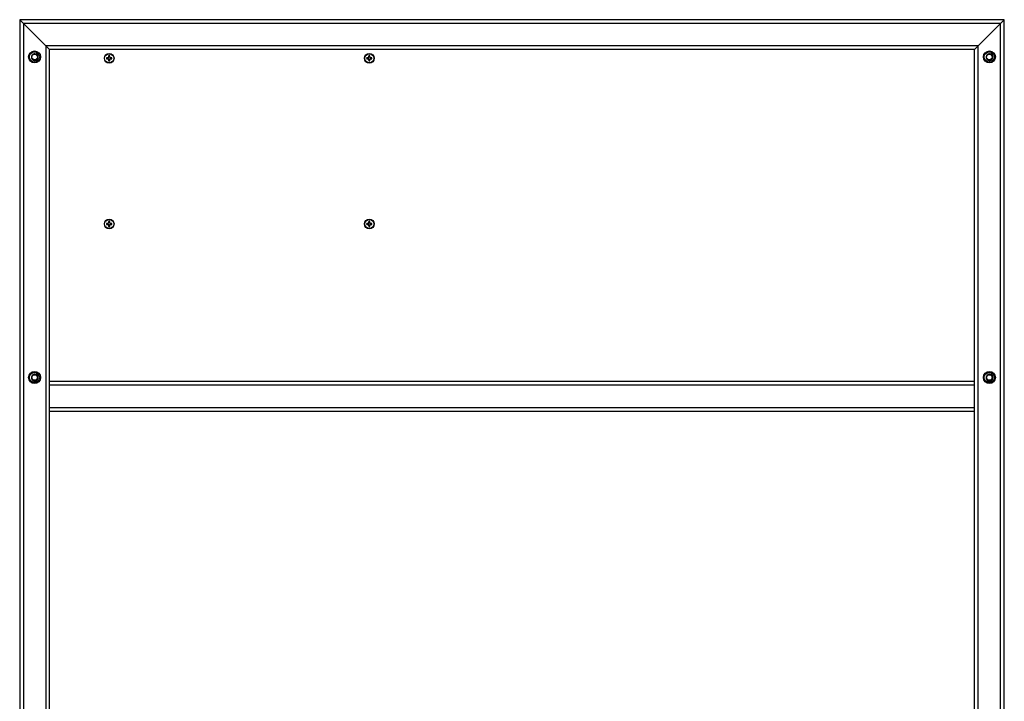
# Model space of a CAD drawing. Units: inches. Extents: x 0 to 17, y 0 to 11.
# Drawn here: x 9.9 to 12.3, y 4.7 to 6.3 of the extents above; entities that cross this region are included whole.
import ezdxf

# ---------------------------------------------------------------- set-up
doc = ezdxf.new("R2010")
doc.units = ezdxf.units.IN
doc.header["$LTSCALE"] = 0.935
doc.header["$MEASUREMENT"] = 0
doc.layers.get('0').update_dxf_attribs({"linetype": 'CONTINUOUS'})

msp = doc.modelspace()

# ---------------------------------------------------------------- linework, layer by layer
at = {"color": 7, "linetype": 'Continuous'}
for p, q in [((9.9415, 6.2612), (9.9415, 4.3843)), ((9.9415, 6.2612), (10.0115, 6.1912)), ((12.2515, 6.2612), (9.9415, 6.2612)), ((12.2515, 6.2612), (12.1815, 6.1912)), ((12.2515, 2.6353), (12.2515, 6.2612)), ((10.0115, 4.5728), (10.0115, 6.1912)), ((12.1815, 6.1912), (10.0115, 6.1912)), ((12.1815, 4.5728), (12.1815, 6.1912)), ((9.9813, 6.1812), (9.9799, 6.1818)), ((10.1469, 6.1714), (10.1454, 6.1719)), ((10.1454, 6.1693), (10.1469, 6.1698)), ((10.1469, 6.1714), (10.1483, 6.1714)), ((10.1483, 6.1698), (10.1469, 6.1698)), ((10.1483, 6.1719), (10.1482, 6.1719)), ((10.1482, 6.1692), (10.1483, 6.1692)), ((10.1499, 6.172), (10.1484, 6.1714)), ((10.1484, 6.1697), (10.1499, 6.1691)), ((10.1502, 6.1739), (10.1501, 6.1738)), ((10.1507, 6.1737), (10.1501, 6.1722)), ((10.1501, 6.169), (10.1507, 6.1674)), ((10.1502, 6.1767), (10.1507, 6.1752)), ((10.1507, 6.1738), (10.1507, 6.1752)), ((10.1523, 6.1752), (10.1528, 6.1767)), ((10.1523, 6.1752), (10.1523, 6.1738)), ((10.153, 6.1722), (10.1524, 6.1737)), ((10.1524, 6.1674), (10.153, 6.169)), ((10.1529, 6.1738), (10.1529, 6.1739)), ((10.1546, 6.1714), (10.1531, 6.172)), ((10.1531, 6.1691), (10.1546, 6.1697)), ((10.1547, 6.1714), (10.1562, 6.1714)), ((10.1562, 6.1698), (10.1547, 6.1698)), ((10.1549, 6.1719), (10.1548, 6.1719)), ((10.1548, 6.1692), (10.1549, 6.1692)), ((10.1577, 6.1719), (10.1562, 6.1714)), ((10.1562, 6.1698), (10.1577, 6.1693)), ((10.7571, 6.1714), (10.7557, 6.1719)), ((10.7557, 6.1693), (10.7571, 6.1698)), ((10.7571, 6.1714), (10.7586, 6.1714)), ((10.7586, 6.1698), (10.7571, 6.1698)), ((10.7586, 6.1719), (10.7585, 6.1719)), ((10.7585, 6.1692), (10.7586, 6.1692)), ((10.7602, 6.172), (10.7587, 6.1714)), ((10.7587, 6.1697), (10.7602, 6.1691)), ((10.761, 6.1737), (10.7603, 6.1722)), ((10.7603, 6.169), (10.761, 6.1674)), ((10.7604, 6.1739), (10.7604, 6.1738)), ((10.7605, 6.1767), (10.761, 6.1752)), ((10.761, 6.1738), (10.761, 6.1752)), ((10.7626, 6.1752), (10.7631, 6.1767)), ((10.7626, 6.1752), (10.7626, 6.1738)), ((10.7632, 6.1722), (10.7626, 6.1737)), ((10.7626, 6.1674), (10.7632, 6.169)), ((10.7632, 6.1738), (10.7632, 6.1739)), ((10.7649, 6.1714), (10.7634, 6.172)), ((10.7634, 6.1691), (10.7649, 6.1697)), ((10.7651, 6.1719), (10.765, 6.1719)), ((10.765, 6.1714), (10.7665, 6.1714)), ((10.7665, 6.1698), (10.765, 6.1698)), ((10.765, 6.1692), (10.7651, 6.1692)), ((10.7679, 6.1719), (10.7665, 6.1714)), ((10.7665, 6.1698), (10.7679, 6.1693)), ((12.2213, 6.1812), (12.2199, 6.1818)), ((10.1501, 6.1673), (10.1502, 6.1672)), ((10.1507, 6.1659), (10.1502, 6.1644)), ((10.1507, 6.1659), (10.1507, 6.1673)), ((10.1523, 6.1673), (10.1523, 6.1659)), ((10.1528, 6.1644), (10.1523, 6.1659)), ((10.1529, 6.1672), (10.1529, 6.1673)), ((10.7604, 6.1673), (10.7604, 6.1672)), ((10.761, 6.1659), (10.7605, 6.1644)), ((10.761, 6.1659), (10.761, 6.1673)), ((10.7626, 6.1673), (10.7626, 6.1659)), ((10.7631, 6.1644), (10.7626, 6.1659)), ((10.7632, 6.1672), (10.7632, 6.1673)), ((10.1469, 5.7825), (10.1454, 5.783)), ((10.1454, 5.7804), (10.1469, 5.7809)), ((10.1469, 5.7825), (10.1483, 5.7825)), ((10.1483, 5.7809), (10.1469, 5.7809)), ((10.1483, 5.7831), (10.1482, 5.7831)), ((10.1482, 5.7803), (10.1483, 5.7803)), ((10.1499, 5.7832), (10.1484, 5.7825)), ((10.1484, 5.7809), (10.1499, 5.7803)), ((10.1502, 5.785), (10.1501, 5.7849)), ((10.1507, 5.7848), (10.1501, 5.7833)), ((10.1501, 5.7801), (10.1507, 5.7786)), ((10.1501, 5.7785), (10.1502, 5.7784)), ((10.1502, 5.7878), (10.1507, 5.7864)), ((10.1507, 5.777), (10.1502, 5.7756)), ((10.1507, 5.7849), (10.1507, 5.7864)), ((10.1507, 5.777), (10.1507, 5.7785)), ((10.1523, 5.7864), (10.1528, 5.7878)), ((10.1523, 5.7864), (10.1523, 5.7849)), ((10.1523, 5.7785), (10.1523, 5.777)), ((10.1528, 5.7756), (10.1523, 5.777)), ((10.153, 5.7833), (10.1524, 5.7848)), ((10.1524, 5.7786), (10.153, 5.7801)), ((10.1529, 5.7849), (10.1529, 5.785)), ((10.1529, 5.7784), (10.1529, 5.7785)), ((10.1546, 5.7825), (10.1531, 5.7832)), ((10.1531, 5.7803), (10.1546, 5.7809)), ((10.1547, 5.7825), (10.1562, 5.7825)), ((10.1562, 5.7809), (10.1547, 5.7809)), ((10.1549, 5.7831), (10.1548, 5.7831)), ((10.1548, 5.7803), (10.1549, 5.7803)), ((10.1577, 5.783), (10.1562, 5.7825)), ((10.1562, 5.7809), (10.1577, 5.7804)), ((10.7571, 5.7825), (10.7557, 5.783)), ((10.7557, 5.7804), (10.7571, 5.7809)), ((10.7571, 5.7825), (10.7586, 5.7825)), ((10.7586, 5.7809), (10.7571, 5.7809)), ((10.7586, 5.7831), (10.7585, 5.7831)), ((10.7585, 5.7803), (10.7586, 5.7803)), ((10.7602, 5.7832), (10.7587, 5.7825)), ((10.7587, 5.7809), (10.7602, 5.7803)), ((10.761, 5.7848), (10.7603, 5.7833)), ((10.7603, 5.7801), (10.761, 5.7786)), ((10.7604, 5.785), (10.7604, 5.7849)), ((10.7604, 5.7785), (10.7604, 5.7784)), ((10.7605, 5.7878), (10.761, 5.7864)), ((10.761, 5.777), (10.7605, 5.7756)), ((10.761, 5.7849), (10.761, 5.7864)), ((10.761, 5.777), (10.761, 5.7785)), ((10.7626, 5.7864), (10.7631, 5.7878)), ((10.7626, 5.7864), (10.7626, 5.7849)), ((10.7632, 5.7833), (10.7626, 5.7848)), ((10.7626, 5.7786), (10.7632, 5.7801)), ((10.7626, 5.7785), (10.7626, 5.777)), ((10.7631, 5.7756), (10.7626, 5.777)), ((10.7632, 5.7849), (10.7632, 5.785)), ((10.7632, 5.7784), (10.7632, 5.7785)), ((10.7649, 5.7825), (10.7634, 5.7832)), ((10.7634, 5.7803), (10.7649, 5.7809)), ((10.7651, 5.7831), (10.765, 5.7831)), ((10.765, 5.7825), (10.7665, 5.7825)), ((10.7665, 5.7809), (10.765, 5.7809)), ((10.765, 5.7803), (10.7651, 5.7803)), ((10.7679, 5.783), (10.7665, 5.7825)), ((10.7665, 5.7809), (10.7679, 5.7804)), ((9.9813, 5.4287), (9.9799, 5.4293)), ((12.2213, 5.4287), (12.2199, 5.4293)), ((10.0115, 5.4125), (12.1815, 5.4125)), ((10.0115, 5.3425), (12.1815, 5.3425))]:
    msp.add_line(p, q, dxfattribs=at)
at = {"color": 9, "linetype": 'Continuous'}
for p, q in [((9.9503, 6.2525), (9.9503, 4.5641)), ((12.2428, 6.2525), (9.9503, 6.2525)), ((12.2428, 4.5641), (12.2428, 6.2525)), ((10.0028, 6.2), (10.0028, 4.5728)), ((12.1903, 6.2), (10.0028, 6.2)), ((12.1903, 4.5728), (12.1903, 6.2)), ((10.1483, 6.1714), (10.1482, 6.1719)), ((10.1482, 6.1692), (10.1483, 6.1698)), ((10.1483, 6.1719), (10.1484, 6.1714)), ((10.1484, 6.1697), (10.1483, 6.1692)), ((10.1499, 6.172), (10.1495, 6.1724)), ((10.1495, 6.1687), (10.1499, 6.1691)), ((10.1496, 6.1726), (10.1501, 6.1722)), ((10.1501, 6.169), (10.1496, 6.1685)), ((10.1507, 6.1737), (10.1501, 6.1738)), ((10.1502, 6.1739), (10.1507, 6.1738)), ((10.1523, 6.1738), (10.1529, 6.1739)), ((10.1529, 6.1738), (10.1524, 6.1737)), ((10.153, 6.1722), (10.1534, 6.1726)), ((10.1534, 6.1685), (10.153, 6.169)), ((10.1536, 6.1724), (10.1531, 6.172)), ((10.1531, 6.1691), (10.1536, 6.1687)), ((10.1546, 6.1714), (10.1548, 6.1719)), ((10.1548, 6.1692), (10.1546, 6.1697)), ((10.1549, 6.1719), (10.1547, 6.1714)), ((10.1547, 6.1698), (10.1549, 6.1692)), ((10.7586, 6.1714), (10.7585, 6.1719)), ((10.7585, 6.1692), (10.7586, 6.1698)), ((10.7586, 6.1719), (10.7587, 6.1714)), ((10.7587, 6.1697), (10.7586, 6.1692)), ((10.7602, 6.172), (10.7597, 6.1724)), ((10.7597, 6.1687), (10.7602, 6.1691)), ((10.7599, 6.1726), (10.7603, 6.1722)), ((10.7603, 6.169), (10.7599, 6.1685)), ((10.7604, 6.1739), (10.761, 6.1738)), ((10.761, 6.1737), (10.7604, 6.1738)), ((10.7626, 6.1738), (10.7632, 6.1739)), ((10.7632, 6.1738), (10.7626, 6.1737)), ((10.7632, 6.1722), (10.7637, 6.1726)), ((10.7637, 6.1685), (10.7632, 6.169)), ((10.7638, 6.1724), (10.7634, 6.172)), ((10.7634, 6.1691), (10.7638, 6.1687)), ((10.7649, 6.1714), (10.765, 6.1719)), ((10.765, 6.1692), (10.7649, 6.1697)), ((10.7651, 6.1719), (10.765, 6.1714)), ((10.765, 6.1698), (10.7651, 6.1692)), ((10.1501, 6.1673), (10.1507, 6.1674)), ((10.1507, 6.1673), (10.1502, 6.1672)), ((10.1529, 6.1672), (10.1523, 6.1673)), ((10.1524, 6.1674), (10.1529, 6.1673)), ((10.7604, 6.1673), (10.761, 6.1674)), ((10.761, 6.1673), (10.7604, 6.1672)), ((10.7626, 6.1674), (10.7632, 6.1673)), ((10.7632, 6.1672), (10.7626, 6.1673)), ((10.1483, 5.7825), (10.1482, 5.7831)), ((10.1482, 5.7803), (10.1483, 5.7809)), ((10.1483, 5.7831), (10.1484, 5.7825)), ((10.1484, 5.7809), (10.1483, 5.7803)), ((10.1499, 5.7832), (10.1495, 5.7836)), ((10.1495, 5.7798), (10.1499, 5.7803)), ((10.1496, 5.7837), (10.1501, 5.7833)), ((10.1501, 5.7801), (10.1496, 5.7797)), ((10.1507, 5.7848), (10.1501, 5.7849)), ((10.1501, 5.7785), (10.1507, 5.7786)), ((10.1502, 5.785), (10.1507, 5.7849)), ((10.1507, 5.7785), (10.1502, 5.7784)), ((10.1523, 5.7849), (10.1529, 5.785)), ((10.1529, 5.7784), (10.1523, 5.7785)), ((10.1529, 5.7849), (10.1524, 5.7848)), ((10.1524, 5.7786), (10.1529, 5.7785)), ((10.153, 5.7833), (10.1534, 5.7837)), ((10.1534, 5.7797), (10.153, 5.7801)), ((10.1536, 5.7836), (10.1531, 5.7832)), ((10.1531, 5.7803), (10.1536, 5.7798)), ((10.1546, 5.7825), (10.1548, 5.7831)), ((10.1548, 5.7803), (10.1546, 5.7809)), ((10.1549, 5.7831), (10.1547, 5.7825)), ((10.1547, 5.7809), (10.1549, 5.7803)), ((10.7586, 5.7825), (10.7585, 5.7831)), ((10.7585, 5.7803), (10.7586, 5.7809)), ((10.7586, 5.7831), (10.7587, 5.7825)), ((10.7587, 5.7809), (10.7586, 5.7803)), ((10.7602, 5.7832), (10.7597, 5.7836)), ((10.7597, 5.7798), (10.7602, 5.7803)), ((10.7599, 5.7837), (10.7603, 5.7833)), ((10.7603, 5.7801), (10.7599, 5.7797)), ((10.7604, 5.785), (10.761, 5.7849)), ((10.761, 5.7848), (10.7604, 5.7849)), ((10.7604, 5.7785), (10.761, 5.7786)), ((10.761, 5.7785), (10.7604, 5.7784)), ((10.7626, 5.7849), (10.7632, 5.785)), ((10.7632, 5.7849), (10.7626, 5.7848)), ((10.7626, 5.7786), (10.7632, 5.7785)), ((10.7632, 5.7784), (10.7626, 5.7785)), ((10.7632, 5.7833), (10.7637, 5.7837)), ((10.7637, 5.7797), (10.7632, 5.7801)), ((10.7638, 5.7836), (10.7634, 5.7832)), ((10.7634, 5.7803), (10.7638, 5.7798)), ((10.7649, 5.7825), (10.765, 5.7831)), ((10.765, 5.7803), (10.7649, 5.7809)), ((10.7651, 5.7831), (10.765, 5.7825)), ((10.765, 5.7809), (10.7651, 5.7803)), ((10.0115, 5.4037), (12.1815, 5.4037)), ((10.0115, 5.3512), (12.1815, 5.3512))]:
    msp.add_line(p, q, dxfattribs=at)
at = {"color": 7, "linetype": 'Continuous'}
for centre, radius in [((9.9765, 6.1737), 0.0141), ((9.9765, 6.1737), 0.012), ((9.9765, 6.1737), 0.00656), ((10.1515, 6.1706), 0.0113), ((10.7618, 6.1706), 0.0113), ((12.2165, 6.1737), 0.0141), ((12.2165, 6.1737), 0.012), ((12.2165, 6.1737), 0.00656), ((10.1515, 5.7817), 0.0113), ((10.7618, 5.7817), 0.0113), ((9.9765, 5.4212), 0.0141), ((9.9765, 5.4212), 0.012), ((12.2165, 5.4212), 0.0141), ((12.2165, 5.4212), 0.012), ((9.9765, 5.4212), 0.00656), ((12.2165, 5.4212), 0.00656)]:
    msp.add_circle(centre, radius, dxfattribs=at)
at = {"color": 9, "linetype": 'Continuous'}
for centre in [(10.1515, 6.1706), (10.7618, 6.1706), (10.1515, 5.7817), (10.7618, 5.7817)]:
    msp.add_circle(centre, 0.0107, dxfattribs=at)
at = {"color": 7, "linetype": 'Continuous'}
for centre, radius, start, end in [((9.9657, 6.1603), 0.0258, 56.3244, 56.689), ((9.9764, 6.174), 0.00875, 357.7759, 19.2494), ((10.1515, 6.1706), 0.00626, 168.0052, 191.9948), ((10.1512, 5.9915), 0.1805, 90.9375, 91.8238), ((10.1513, 6.3537), 0.1846, 268.186, 269.0527), ((10.1515, 6.1706), 0.00473, 170.2439, 189.7561), ((10.2272, 5.9879), 0.2002, 112.8268, 113.1939), ((10.2275, 6.3539), 0.201, 246.8067, 247.1725), ((10.1494, 6.1727), 0.000283, 292.8438, 337.1562), ((10.1494, 6.1684), 0.000283, 22.8438, 67.1562), ((10.3349, 6.0946), 0.201, 156.8067, 157.1725), ((10.3342, 6.2462), 0.2002, 202.8268, 203.1939), ((10.1515, 6.1706), 0.00626, 78.0052, 101.9948), ((10.3347, 6.1708), 0.1846, 178.186, 179.0527), ((10.1515, 6.1706), 0.00473, 80.2439, 99.7561), ((9.9724, 6.1709), 0.1805, 0.9375, 1.8238), ((9.9689, 6.0949), 0.2002, 22.8268, 23.1939), ((9.9682, 6.2465), 0.201, 336.8067, 337.1725), ((10.1537, 6.1727), 0.000283, 202.8438, 247.1562), ((10.1537, 6.1684), 0.000283, 112.8438, 157.1562), ((10.0756, 5.9872), 0.201, 66.8067, 67.1725), ((10.0759, 6.3532), 0.2002, 292.8268, 293.1939), ((10.1518, 5.9874), 0.1846, 88.186, 89.0527), ((10.1519, 6.3496), 0.1805, 270.9375, 271.8238), ((10.1515, 6.1706), 0.00473, 350.2439, 9.7561), ((10.1515, 6.1706), 0.00626, 348.0052, 11.9948), ((10.7618, 6.1706), 0.00626, 168.0052, 191.9948), ((10.7614, 5.9915), 0.1805, 90.9375, 91.8238), ((10.7615, 6.3537), 0.1846, 268.186, 269.0527), ((10.7618, 6.1706), 0.00473, 170.2439, 189.7561), ((10.8374, 5.9879), 0.2002, 112.8268, 113.1939), ((10.8377, 6.3539), 0.201, 246.8067, 247.1725), ((10.7596, 6.1727), 0.000283, 292.8438, 337.1562), ((10.7596, 6.1684), 0.000283, 22.8438, 67.1562), ((10.9451, 6.0946), 0.201, 156.8067, 157.1725), ((10.9444, 6.2462), 0.2002, 202.8268, 203.1939), ((10.945, 6.1708), 0.1846, 178.186, 179.0527), ((10.7618, 6.1706), 0.00626, 78.0052, 101.9948), ((10.7618, 6.1706), 0.00473, 80.2439, 99.7561), ((10.5827, 6.1709), 0.1805, 0.9375, 1.8238), ((10.5791, 6.0949), 0.2002, 22.8268, 23.1939), ((10.5785, 6.2465), 0.201, 336.8067, 337.1725), ((10.7639, 6.1727), 0.000283, 202.8438, 247.1562), ((10.7639, 6.1684), 0.000283, 112.8438, 157.1562), ((10.6859, 5.9872), 0.201, 66.8067, 67.1725), ((10.6862, 6.3532), 0.2002, 292.8268, 293.1939), ((10.7621, 5.9874), 0.1846, 88.186, 89.0527), ((10.7622, 6.3496), 0.1805, 270.9375, 271.8238), ((10.7618, 6.1706), 0.00473, 350.2439, 9.7561), ((10.7618, 6.1706), 0.00626, 348.0052, 11.9948), ((12.2057, 6.1603), 0.0258, 56.3244, 56.689), ((12.2164, 6.174), 0.00875, 357.7759, 19.2494), ((10.3306, 6.1702), 0.1805, 180.9375, 181.8238), ((10.1515, 6.1706), 0.00626, 258.0052, 281.9948), ((10.1515, 6.1706), 0.00473, 260.2439, 279.7561), ((9.9684, 6.1703), 0.1846, 358.186, 359.0527), ((10.9409, 6.1702), 0.1805, 180.9375, 181.8238), ((10.7618, 6.1706), 0.00626, 258.0052, 281.9948), ((10.7618, 6.1706), 0.00473, 260.2439, 279.7561), ((10.5786, 6.1703), 0.1846, 358.186, 359.0527), ((10.1515, 5.7817), 0.00626, 168.0052, 191.9948), ((10.1512, 5.6026), 0.1805, 90.9375, 91.8238), ((10.1513, 5.9649), 0.1846, 268.186, 269.0527), ((10.1515, 5.7817), 0.00473, 170.2439, 189.7561), ((10.2272, 5.599), 0.2002, 112.8268, 113.1939), ((10.2275, 5.965), 0.201, 246.8067, 247.1725), ((10.1494, 5.7839), 0.000283, 292.8438, 337.1562), ((10.1494, 5.7796), 0.000283, 22.8438, 67.1562), ((10.3349, 5.7058), 0.201, 156.8067, 157.1725), ((10.3342, 5.8573), 0.2002, 202.8268, 203.1939), ((10.1515, 5.7817), 0.00626, 78.0052, 101.9948), ((10.3347, 5.782), 0.1846, 178.186, 179.0527), ((10.3306, 5.7813), 0.1805, 180.9375, 181.8238), ((10.1515, 5.7817), 0.00626, 258.0052, 281.9948), ((10.1515, 5.7817), 0.00473, 80.2439, 99.7561), ((10.1515, 5.7817), 0.00473, 260.2439, 279.7561), ((9.9724, 5.7821), 0.1805, 0.9375, 1.8238), ((9.9684, 5.7814), 0.1846, 358.186, 359.0527), ((9.9689, 5.7061), 0.2002, 22.8268, 23.1939), ((9.9682, 5.8576), 0.201, 336.8067, 337.1725), ((10.1537, 5.7839), 0.000283, 202.8438, 247.1562), ((10.1537, 5.7796), 0.000283, 112.8438, 157.1562), ((10.0756, 5.5984), 0.201, 66.8067, 67.1725), ((10.0759, 5.9644), 0.2002, 292.8268, 293.1939), ((10.1518, 5.5985), 0.1846, 88.186, 89.0527), ((10.1519, 5.9608), 0.1805, 270.9375, 271.8238), ((10.1515, 5.7817), 0.00473, 350.2439, 9.7561), ((10.1515, 5.7817), 0.00626, 348.0052, 11.9948), ((10.7618, 5.7817), 0.00626, 168.0052, 191.9948), ((10.7614, 5.6026), 0.1805, 90.9375, 91.8238), ((10.7615, 5.9649), 0.1846, 268.186, 269.0527), ((10.7618, 5.7817), 0.00473, 170.2439, 189.7561), ((10.8374, 5.599), 0.2002, 112.8268, 113.1939), ((10.8377, 5.965), 0.201, 246.8067, 247.1725), ((10.7596, 5.7839), 0.000283, 292.8438, 337.1562), ((10.7596, 5.7796), 0.000283, 22.8438, 67.1562), ((10.9451, 5.7058), 0.201, 156.8067, 157.1725), ((10.9444, 5.8573), 0.2002, 202.8268, 203.1939), ((10.945, 5.782), 0.1846, 178.186, 179.0527), ((10.9409, 5.7813), 0.1805, 180.9375, 181.8238), ((10.7618, 5.7817), 0.00626, 78.0052, 101.9948), ((10.7618, 5.7817), 0.00626, 258.0052, 281.9948), ((10.7618, 5.7817), 0.00473, 80.2439, 99.7561), ((10.7618, 5.7817), 0.00473, 260.2439, 279.7561), ((10.5827, 5.7821), 0.1805, 0.9375, 1.8238), ((10.5786, 5.7814), 0.1846, 358.186, 359.0527), ((10.5791, 5.7061), 0.2002, 22.8268, 23.1939), ((10.5785, 5.8576), 0.201, 336.8067, 337.1725), ((10.7639, 5.7839), 0.000283, 202.8438, 247.1562), ((10.7639, 5.7796), 0.000283, 112.8438, 157.1562), ((10.6859, 5.5984), 0.201, 66.8067, 67.1725), ((10.6862, 5.9644), 0.2002, 292.8268, 293.1939), ((10.7621, 5.5985), 0.1846, 88.186, 89.0527), ((10.7622, 5.9608), 0.1805, 270.9375, 271.8238), ((10.7618, 5.7817), 0.00473, 350.2439, 9.7561), ((10.7618, 5.7817), 0.00626, 348.0052, 11.9948), ((9.9657, 5.4078), 0.0258, 56.3244, 56.689), ((12.2057, 5.4078), 0.0258, 56.3244, 56.689), ((9.9764, 5.4215), 0.00875, 357.7759, 19.2494), ((12.2164, 5.4215), 0.00875, 357.7759, 19.2494)]:
    msp.add_arc(centre, radius, start, end, dxfattribs=at)
at = {"color": 9, "linetype": 'Continuous'}
for centre, radius, start, end in [((9.9766, 6.1738), 0.00869, 57.2186, 66.6726), ((9.9765, 6.1737), 0.00878, 57.008, 57.2295), ((9.9765, 6.1737), 0.00875, 21.616, 57.0135), ((12.2166, 6.1738), 0.00869, 57.2186, 66.6726), ((12.2165, 6.1737), 0.00878, 57.008, 57.2295), ((12.2165, 6.1737), 0.00875, 21.616, 57.0135), ((9.9766, 5.4213), 0.00869, 57.2186, 66.6726), ((9.9765, 5.4212), 0.00878, 57.008, 57.2295), ((9.9765, 5.4212), 0.00875, 21.616, 57.0135), ((12.2166, 5.4213), 0.00869, 57.2186, 66.6726), ((12.2165, 5.4212), 0.00878, 57.008, 57.2295), ((12.2165, 5.4212), 0.00875, 21.616, 57.0135)]:
    msp.add_arc(centre, radius, start, end, dxfattribs=at)
at = {"color": 7, "linetype": 'Continuous'}
for centre, major_axis, ratio, start_param, end_param in [((10.1483, 6.1716), (-0.000055, 0.000276), 0.996045, 2.946, 3.337185), ((10.1483, 6.1695), (-0.000055, -0.000276), 0.996045, 2.946, 3.337185), ((10.1498, 6.1723), (-0.000199, 0.000199), 0.995546, 2.750469, 3.532716), ((10.1498, 6.1688), (-0.000199, -0.000199), 0.995546, 2.750469, 3.532716), ((10.1504, 6.1738), (-0.000276, 0.000055), 0.996045, 2.946, 3.337185), ((10.1526, 6.1738), (0.000276, 0.000055), 0.996045, 2.946, 3.337185), ((10.1532, 6.1723), (0.000199, 0.000199), 0.995546, 2.750469, 3.532716), ((10.1532, 6.1688), (0.000199, -0.000199), 0.995546, 2.750469, 3.532716), ((10.1547, 6.1716), (0.000055, 0.000276), 0.996045, 2.946, 3.337185), ((10.1547, 6.1695), (0.000055, -0.000276), 0.996045, 2.946, 3.337185), ((10.7586, 6.1716), (-0.000055, 0.000276), 0.996045, 2.946, 3.337185), ((10.7586, 6.1695), (-0.000055, -0.000276), 0.996045, 2.946, 3.337185), ((10.7601, 6.1723), (-0.000199, 0.000199), 0.995546, 2.750469, 3.532716), ((10.7601, 6.1688), (-0.000199, -0.000199), 0.995546, 2.750469, 3.532716), ((10.7607, 6.1738), (-0.000276, 0.000055), 0.996045, 2.946, 3.337185), ((10.7629, 6.1738), (0.000276, 0.000055), 0.996045, 2.946, 3.337185), ((10.7635, 6.1723), (0.000199, 0.000199), 0.995546, 2.750469, 3.532716), ((10.7635, 6.1688), (0.000199, -0.000199), 0.995546, 2.750469, 3.532716), ((10.765, 6.1716), (0.000055, 0.000276), 0.996045, 2.946, 3.337185), ((10.765, 6.1695), (0.000055, -0.000276), 0.996045, 2.946, 3.337185), ((10.1504, 6.1673), (-0.000276, -0.000055), 0.996045, 2.946, 3.337185), ((10.1526, 6.1673), (0.000276, -0.000055), 0.996045, 2.946, 3.337185), ((10.7607, 6.1673), (-0.000276, -0.000055), 0.996045, 2.946, 3.337185), ((10.7629, 6.1673), (0.000276, -0.000055), 0.996045, 2.946, 3.337185), ((10.1483, 5.7828), (-0.000055, 0.000276), 0.996045, 2.946, 3.337185), ((10.1483, 5.7806), (-0.000055, -0.000276), 0.996045, 2.946, 3.337185), ((10.1498, 5.7834), (-0.000199, 0.000199), 0.995546, 2.750469, 3.532716), ((10.1498, 5.78), (-0.000199, -0.000199), 0.995546, 2.750469, 3.532716), ((10.1504, 5.7849), (-0.000276, 0.000055), 0.996045, 2.946, 3.337185), ((10.1504, 5.7785), (-0.000276, -0.000055), 0.996045, 2.946, 3.337185), ((10.1526, 5.7849), (0.000276, 0.000055), 0.996045, 2.946, 3.337185), ((10.1526, 5.7785), (0.000276, -0.000055), 0.996045, 2.946, 3.337185), ((10.1532, 5.7834), (0.000199, 0.000199), 0.995546, 2.750469, 3.532716), ((10.1532, 5.78), (0.000199, -0.000199), 0.995546, 2.750469, 3.532716), ((10.1547, 5.7828), (0.000055, 0.000276), 0.996045, 2.946, 3.337185), ((10.1547, 5.7806), (0.000055, -0.000276), 0.996045, 2.946, 3.337185), ((10.7586, 5.7828), (-0.000055, 0.000276), 0.996045, 2.946, 3.337185), ((10.7586, 5.7806), (-0.000055, -0.000276), 0.996045, 2.946, 3.337185), ((10.7601, 5.7834), (-0.000199, 0.000199), 0.995546, 2.750469, 3.532716), ((10.7601, 5.78), (-0.000199, -0.000199), 0.995546, 2.750469, 3.532716), ((10.7607, 5.7849), (-0.000276, 0.000055), 0.996045, 2.946, 3.337185), ((10.7607, 5.7785), (-0.000276, -0.000055), 0.996045, 2.946, 3.337185), ((10.7629, 5.7849), (0.000276, 0.000055), 0.996045, 2.946, 3.337185), ((10.7629, 5.7785), (0.000276, -0.000055), 0.996045, 2.946, 3.337185), ((10.7635, 5.7834), (0.000199, 0.000199), 0.995546, 2.750469, 3.532716), ((10.7635, 5.78), (0.000199, -0.000199), 0.995546, 2.750469, 3.532716), ((10.765, 5.7828), (0.000055, 0.000276), 0.996045, 2.946, 3.337185), ((10.765, 5.7806), (0.000055, -0.000276), 0.996045, 2.946, 3.337185)]:
    msp.add_ellipse(centre, major_axis=major_axis, ratio=ratio, start_param=start_param, end_param=end_param, dxfattribs=at)
for points, knots in [([(9.9727, 6.1797), (9.9724, 6.1796), (9.9719, 6.1792), (9.9712, 6.1786), (9.9706, 6.1779), (9.9701, 6.1772), (9.9696, 6.1764), (9.9693, 6.1755), (9.9691, 6.1746), (9.969, 6.174), (9.969, 6.1737)], [0, 0, 0, 0, 0.124995, 0.249995, 0.374996, 0.49999, 0.624984, 0.749973, 0.875002, 1, 1, 1, 1]), ([(9.969, 6.1737), (9.969, 6.1734), (9.969, 6.1726), (9.9692, 6.1716), (9.9695, 6.1706), (9.97, 6.1696), (9.9705, 6.1687), (9.9712, 6.1679), (9.972, 6.1672), (9.9729, 6.1667), (9.9739, 6.1662), (9.9749, 6.1659), (9.9759, 6.1657), (9.977, 6.1656), (9.978, 6.1657), (9.9791, 6.1659), (9.9801, 6.1663), (9.9807, 6.1666), (9.981, 6.1668)], [0, 0, 0, 0, 0.062491, 0.124992, 0.187478, 0.249972, 0.312466, 0.374969, 0.43747, 0.499968, 0.562466, 0.624965, 0.68747, 0.749977, 0.812484, 0.874987, 0.937492, 1, 1, 1, 1]), ([(9.9824, 6.1766), (9.9823, 6.1769), (9.9821, 6.1773), (9.9816, 6.1781), (9.9807, 6.179), (9.9796, 6.1798), (9.9782, 6.1804), (9.9768, 6.1807), (9.9754, 6.1807), (9.9739, 6.1804), (9.9731, 6.18), (9.9727, 6.1797)], [0, 0, 0, 0, 0.06255, 0.125135, 0.250098, 0.375064, 0.500029, 0.625011, 0.750011, 0.875005, 1, 1, 1, 1]), ([(9.98, 6.1817), (9.9803, 6.1815), (9.981, 6.1811), (9.9817, 6.1804), (9.9822, 6.1798), (9.9825, 6.1793), (9.9829, 6.1788), (9.9832, 6.1781), (9.9836, 6.1772), (9.9838, 6.176), (9.9839, 6.1749), (9.9838, 6.1741), (9.9837, 6.1737)], [0, 0, 0, 0, 0.125163, 0.25034, 0.31297, 0.375612, 0.438219, 0.500783, 0.625709, 0.750482, 0.875233, 1, 1, 1, 1]), ([(9.981, 6.1668), (9.9813, 6.1669), (9.9819, 6.1673), (9.9827, 6.168), (9.9834, 6.1688), (9.984, 6.1697), (9.9845, 6.1706), (9.9848, 6.1716), (9.9851, 6.1727), (9.9851, 6.1734), (9.9851, 6.1737)], [0, 0, 0, 0, 0.125, 0.250001, 0.37501, 0.500002, 0.624996, 0.749988, 0.875006, 1, 1, 1, 1]), ([(9.9847, 6.1769), (9.9845, 6.1774), (9.9841, 6.1782), (9.9834, 6.1794), (9.9824, 6.1804), (9.9817, 6.1809), (9.9813, 6.1812)], [0, 0, 0, 0, 0.249947, 0.49994, 0.749967, 1, 1, 1, 1]), ([(9.9837, 6.1737), (9.9837, 6.1734), (9.9836, 6.1729), (9.9833, 6.172), (9.9828, 6.1713), (9.9825, 6.1708), (9.9823, 6.1706)], [0, 0, 0, 0, 0.250509, 0.500706, 0.750521, 1, 1, 1, 1]), ([(12.2127, 6.1797), (12.2124, 6.1796), (12.2119, 6.1792), (12.2112, 6.1786), (12.2106, 6.1779), (12.2101, 6.1772), (12.2096, 6.1764), (12.2093, 6.1755), (12.2091, 6.1746), (12.209, 6.174), (12.209, 6.1737)], [0, 0, 0, 0, 0.124995, 0.249995, 0.374996, 0.49999, 0.624984, 0.749973, 0.875002, 1, 1, 1, 1]), ([(12.209, 6.1737), (12.209, 6.1734), (12.209, 6.1726), (12.2092, 6.1716), (12.2095, 6.1706), (12.21, 6.1696), (12.2105, 6.1687), (12.2112, 6.1679), (12.212, 6.1672), (12.2129, 6.1667), (12.2139, 6.1662), (12.2149, 6.1659), (12.2159, 6.1657), (12.217, 6.1656), (12.218, 6.1657), (12.2191, 6.1659), (12.2201, 6.1663), (12.2207, 6.1666), (12.221, 6.1668)], [0, 0, 0, 0, 0.062491, 0.124992, 0.187478, 0.249972, 0.312466, 0.374969, 0.43747, 0.499968, 0.562466, 0.624965, 0.68747, 0.749977, 0.812484, 0.874987, 0.937492, 1, 1, 1, 1]), ([(12.2224, 6.1766), (12.2223, 6.1769), (12.2221, 6.1773), (12.2216, 6.1781), (12.2207, 6.179), (12.2196, 6.1798), (12.2182, 6.1804), (12.2168, 6.1807), (12.2154, 6.1807), (12.2139, 6.1804), (12.2131, 6.18), (12.2127, 6.1797)], [0, 0, 0, 0, 0.06255, 0.125135, 0.250098, 0.375064, 0.500029, 0.625011, 0.750011, 0.875005, 1, 1, 1, 1]), ([(12.22, 6.1817), (12.2203, 6.1815), (12.221, 6.1811), (12.2217, 6.1804), (12.2222, 6.1798), (12.2225, 6.1793), (12.2229, 6.1788), (12.2232, 6.1781), (12.2236, 6.1772), (12.2238, 6.176), (12.2239, 6.1749), (12.2238, 6.1741), (12.2237, 6.1737)], [0, 0, 0, 0, 0.125163, 0.25034, 0.31297, 0.375612, 0.438219, 0.500783, 0.625709, 0.750482, 0.875233, 1, 1, 1, 1]), ([(12.221, 6.1668), (12.2213, 6.1669), (12.2219, 6.1673), (12.2227, 6.168), (12.2234, 6.1688), (12.224, 6.1697), (12.2245, 6.1706), (12.2248, 6.1716), (12.2251, 6.1727), (12.2251, 6.1734), (12.2251, 6.1737)], [0, 0, 0, 0, 0.125, 0.250001, 0.37501, 0.500002, 0.624996, 0.749988, 0.875006, 1, 1, 1, 1]), ([(12.2247, 6.1769), (12.2245, 6.1774), (12.2241, 6.1782), (12.2234, 6.1794), (12.2224, 6.1804), (12.2217, 6.1809), (12.2213, 6.1812)], [0, 0, 0, 0, 0.249947, 0.49994, 0.749967, 1, 1, 1, 1]), ([(12.2237, 6.1737), (12.2237, 6.1734), (12.2236, 6.1729), (12.2233, 6.172), (12.2228, 6.1713), (12.2225, 6.1708), (12.2223, 6.1706)], [0, 0, 0, 0, 0.250509, 0.500706, 0.750521, 1, 1, 1, 1]), ([(9.98, 5.4292), (9.9803, 5.429), (9.981, 5.4286), (9.9817, 5.4279), (9.9822, 5.4273), (9.9825, 5.4268), (9.9829, 5.4263), (9.9832, 5.4256), (9.9836, 5.4247), (9.9838, 5.4235), (9.9839, 5.4224), (9.9838, 5.4216), (9.9837, 5.4212)], [0, 0, 0, 0, 0.125163, 0.25034, 0.31297, 0.375612, 0.438219, 0.500783, 0.625709, 0.750482, 0.875233, 1, 1, 1, 1]), ([(9.9847, 5.4244), (9.9845, 5.4249), (9.9841, 5.4257), (9.9834, 5.4269), (9.9824, 5.4279), (9.9817, 5.4284), (9.9813, 5.4287)], [0, 0, 0, 0, 0.249947, 0.49994, 0.749967, 1, 1, 1, 1]), ([(12.22, 5.4292), (12.2203, 5.429), (12.221, 5.4286), (12.2217, 5.4279), (12.2222, 5.4273), (12.2225, 5.4268), (12.2229, 5.4263), (12.2232, 5.4256), (12.2236, 5.4247), (12.2238, 5.4235), (12.2239, 5.4224), (12.2238, 5.4216), (12.2237, 5.4212)], [0, 0, 0, 0, 0.125163, 0.25034, 0.31297, 0.375612, 0.438219, 0.500783, 0.625709, 0.750482, 0.875233, 1, 1, 1, 1]), ([(12.2247, 5.4244), (12.2245, 5.4249), (12.2241, 5.4257), (12.2234, 5.4269), (12.2224, 5.4279), (12.2217, 5.4284), (12.2213, 5.4287)], [0, 0, 0, 0, 0.249947, 0.49994, 0.749967, 1, 1, 1, 1]), ([(9.9727, 5.4272), (9.9724, 5.4271), (9.9719, 5.4267), (9.9712, 5.4261), (9.9706, 5.4254), (9.9701, 5.4247), (9.9696, 5.4239), (9.9693, 5.423), (9.9691, 5.4221), (9.969, 5.4215), (9.969, 5.4212)], [0, 0, 0, 0, 0.124995, 0.249995, 0.374996, 0.49999, 0.624984, 0.749973, 0.875002, 1, 1, 1, 1]), ([(9.969, 5.4212), (9.969, 5.4209), (9.969, 5.4201), (9.9692, 5.4191), (9.9695, 5.4181), (9.97, 5.4171), (9.9705, 5.4162), (9.9712, 5.4154), (9.972, 5.4147), (9.9729, 5.4142), (9.9739, 5.4137), (9.9749, 5.4134), (9.9759, 5.4132), (9.977, 5.4131), (9.978, 5.4132), (9.9791, 5.4134), (9.9801, 5.4138), (9.9807, 5.4141), (9.981, 5.4143)], [0, 0, 0, 0, 0.062491, 0.124992, 0.187478, 0.249972, 0.312466, 0.374969, 0.43747, 0.499968, 0.562466, 0.624965, 0.68747, 0.749977, 0.812484, 0.874987, 0.937492, 1, 1, 1, 1]), ([(9.9824, 5.4241), (9.9823, 5.4244), (9.9821, 5.4248), (9.9816, 5.4256), (9.9807, 5.4265), (9.9796, 5.4273), (9.9782, 5.4279), (9.9768, 5.4282), (9.9754, 5.4282), (9.9739, 5.4279), (9.9731, 5.4275), (9.9727, 5.4272)], [0, 0, 0, 0, 0.06255, 0.125135, 0.250098, 0.375064, 0.500029, 0.625011, 0.750011, 0.875005, 1, 1, 1, 1]), ([(9.981, 5.4143), (9.9813, 5.4144), (9.9819, 5.4148), (9.9827, 5.4155), (9.9834, 5.4163), (9.984, 5.4172), (9.9845, 5.4181), (9.9848, 5.4191), (9.9851, 5.4202), (9.9851, 5.4209), (9.9851, 5.4212)], [0, 0, 0, 0, 0.125, 0.250001, 0.37501, 0.500002, 0.624996, 0.749988, 0.875006, 1, 1, 1, 1]), ([(9.9837, 5.4212), (9.9837, 5.4209), (9.9836, 5.4204), (9.9833, 5.4195), (9.9828, 5.4188), (9.9825, 5.4183), (9.9823, 5.4181)], [0, 0, 0, 0, 0.250509, 0.500706, 0.750521, 1, 1, 1, 1]), ([(12.2127, 5.4272), (12.2124, 5.4271), (12.2119, 5.4267), (12.2112, 5.4261), (12.2106, 5.4254), (12.2101, 5.4247), (12.2096, 5.4239), (12.2093, 5.423), (12.2091, 5.4221), (12.209, 5.4215), (12.209, 5.4212)], [0, 0, 0, 0, 0.124995, 0.249995, 0.374996, 0.49999, 0.624984, 0.749973, 0.875002, 1, 1, 1, 1]), ([(12.209, 5.4212), (12.209, 5.4209), (12.209, 5.4201), (12.2092, 5.4191), (12.2095, 5.4181), (12.21, 5.4171), (12.2105, 5.4162), (12.2112, 5.4154), (12.212, 5.4147), (12.2129, 5.4142), (12.2139, 5.4137), (12.2149, 5.4134), (12.2159, 5.4132), (12.217, 5.4131), (12.218, 5.4132), (12.2191, 5.4134), (12.2201, 5.4138), (12.2207, 5.4141), (12.221, 5.4143)], [0, 0, 0, 0, 0.062491, 0.124992, 0.187478, 0.249972, 0.312466, 0.374969, 0.43747, 0.499968, 0.562466, 0.624965, 0.68747, 0.749977, 0.812484, 0.874987, 0.937492, 1, 1, 1, 1]), ([(12.2224, 5.4241), (12.2223, 5.4244), (12.2221, 5.4248), (12.2216, 5.4256), (12.2207, 5.4265), (12.2196, 5.4273), (12.2182, 5.4279), (12.2168, 5.4282), (12.2154, 5.4282), (12.2139, 5.4279), (12.2131, 5.4275), (12.2127, 5.4272)], [0, 0, 0, 0, 0.06255, 0.125135, 0.250098, 0.375064, 0.500029, 0.625011, 0.750011, 0.875005, 1, 1, 1, 1]), ([(12.221, 5.4143), (12.2213, 5.4144), (12.2219, 5.4148), (12.2227, 5.4155), (12.2234, 5.4163), (12.224, 5.4172), (12.2245, 5.4181), (12.2248, 5.4191), (12.2251, 5.4202), (12.2251, 5.4209), (12.2251, 5.4212)], [0, 0, 0, 0, 0.125, 0.250001, 0.37501, 0.500002, 0.624996, 0.749988, 0.875006, 1, 1, 1, 1]), ([(12.2237, 5.4212), (12.2237, 5.4209), (12.2236, 5.4204), (12.2233, 5.4195), (12.2228, 5.4188), (12.2225, 5.4183), (12.2223, 5.4181)], [0, 0, 0, 0, 0.250509, 0.500706, 0.750521, 1, 1, 1, 1])]:
    msp.add_open_spline(points, degree=3, knots=knots, dxfattribs=at)

doc.saveas('drawing.dxf')
